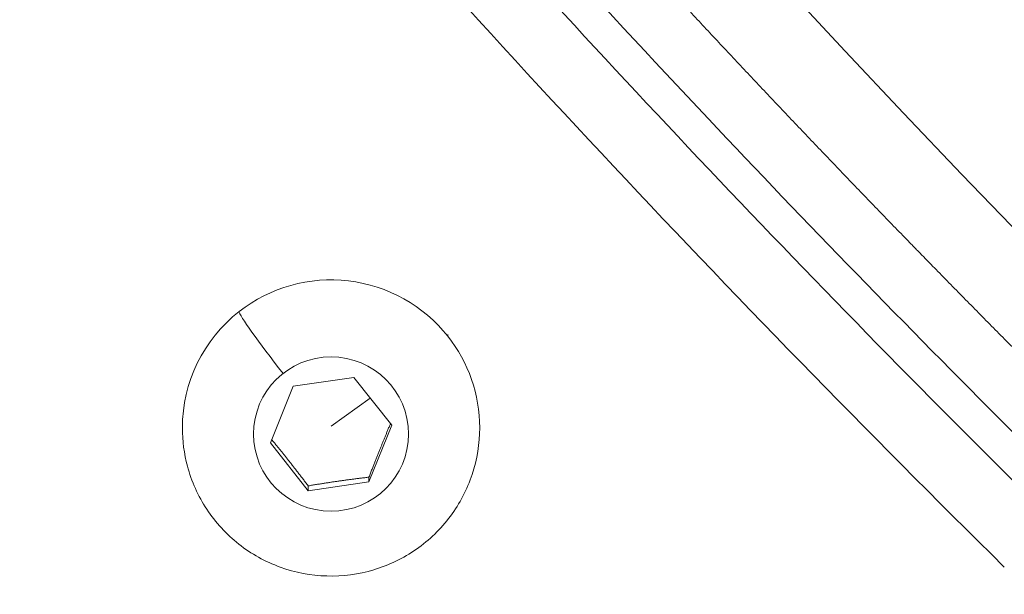
# Model space of a CAD drawing. Units: millimetres. Extents: x 1511 to 10312, y -425 to 1715.
# Drawn here: x 2216 to 2262, y -12 to 15 of the extents above; entities that cross this region are included whole.
import ezdxf

# ---------------------------------------------------------------- set-up
doc = ezdxf.new("R2010")
doc.units = ezdxf.units.MM
doc.styles.get("Standard").update_dxf_attribs({"font": 'arial.ttf'})
doc.dimstyles.get("Standard").update_dxf_attribs({"dimtxt": 0.18, "dimasz": 0.18, "dimexe": 0.18, "dimexo": 0.0625, "dimgap": 0.09, "dimtad": 0, "dimtih": 1, "dimtoh": 1, "dimdec": 4, "dimzin": 0, "dimdsep": 46, "dimtxsty": 'Standard', "dimcen": 0.09, "dimadec": 0, "dimazin": 0, "dimtfac": 1, "dimtdec": 4, "dimtofl": 0, "dimtmove": 0, "dimatfit": 3, "dimfxl": 1, "dimtolj": 1, "dimtzin": 0, "dimarcsym": 0})

# ---------------------------------------------------------------- blocks, each defined once
blk = doc.blocks.new('A$Cc402a26b')
at = {"color": 0, "linetype": 'Continuous', "lineweight": 0}
for p, q in [((-507.7648933075882, -70.26836551818143), (-507.7648933291877, -70.35987797132375)), ((-515.051082870055, -72.70429514126751), (-512.1938450128705, -72.29412758658188)), ((-512.1938450128705, -72.29412758658188), (-510.4086536924642, -74.55406838815038)), ((-516.1231294068331, -75.37440349752164), (-515.051082870055, -72.70429514126751)), ((-513.2658914618784, -74.5923714939488), (-511.4251599640183, -73.26723488639843)), ((-520.265891480735, -74.6722625944461), (-520.2658914591356, -74.58075016079583)), ((-510.4086536924642, -74.55406838815038), (-511.4807002292422, -77.22417674440452)), ((-506.2658914807354, -74.67226589883273), (-506.265891459136, -74.58075344786175)), ((-514.3379380864268, -77.63434429909015), (-516.1231294068332, -75.37440349752164)), ((-511.4807002292422, -77.22417674440452), (-514.3379380864267, -77.63434429909015)), ((-514.3379380329418, -77.4077394005495), (-514.3379380864268, -77.63434429909015)), ((-511.4807001757572, -76.99757184586387), (-511.4807002292422, -77.22417674440452))]:
    blk.add_line(p, q, dxfattribs=at)
at = {"color": 0, "linetype": 'Continuous', "lineweight": 0, "extrusion": (2.189941994283707e-16, -3.6274670423485e-18, -1)}
blk.add_ellipse((-0.009443469022641454, 396.3990255398865), major_axis=(-668.0075970828523, 4.886817799842902e-05), ratio=0.9961947001188635, start_param=-1.04719820935877, end_param=5.235987097820817, dxfattribs=at)
at = {"color": 0, "linetype": 'Continuous', "lineweight": 0, "extrusion": (2.215206180719174e-16, 9.906636968331264e-19, -1)}
blk.add_ellipse((1.3017689179739e-06, 396.8390246342981), major_axis=(646.4998470242851, -1.120201886806171e-07), ratio=0.9961946980884926, start_param=-2.094397500078589, end_param=4.188787807100997, dxfattribs=at)
at = {"color": 0, "linetype": 'Continuous', "lineweight": 0, "extrusion": (2.235220439844973e-16, 4.860442919305259e-18, -1)}
blk.add_ellipse((-211.4135282206989, 198.9682401879254), major_axis=(-359.5767345026994, 366.5088841210268), ratio=0.7579359347735614, start_param=-1.591874341498827, end_param=-1.485792121556003, dxfattribs=at)
at = {"color": 0, "linetype": 'Continuous', "lineweight": 0}
for centre, major_axis, ratio, start_param, end_param in [((661.0199173903094, 1023.594607699546), (1159.578820909624, 1082.796855712635), 0.6516523752503026, 3.123825792973175, 3.16809753502748), ((-513.2658914807353, -74.67226424663941), (-6.999999999999807, 1.652192549439491e-06), 0.9961946991888284, -2.474876620940694, -0.904080294145797), ((-513.2658914807353, -74.67226424663941), (-6.999999999999801, 1.652193222678733e-06), 0.9961946991888284, -0.9040802941456931, -1.665334536937735e-14), ((-515.5230821905028, -71.81480167463677), (-2.066789032587948, 2.636452748443289), 0.0538978529615576, 0.06864551776926053, 1.639441844564157), ((-513.2658914807353, -74.67226424663941), (6.999999999999816, -1.652193300394347e-06), 0.9961946991888281, -8.881784197001252e-16, 0.6667160326492096)]:
    blk.add_ellipse(centre, major_axis=major_axis, ratio=ratio, start_param=start_param, end_param=end_param, dxfattribs=at)
at = {"color": 0, "linetype": 'Continuous', "lineweight": 0, "extrusion": (2.220906841826186e-16, 5.951671942344922e-19, -1)}
blk.add_ellipse((-513.2658915496487, -74.96423594283601), major_axis=(3.649999999999898, -8.615007609513724e-07), ratio=0.9961946991888285, start_param=-2.237512359444089, end_param=4.045672947735497, dxfattribs=at)
at = {"color": 0, "linetype": 'Continuous', "lineweight": 0}
for points, knots in [([(-424.1241574122091, -335.1969658923385), (-479.0689892285704, -303.5953084326636), (-581.8247062823161, -228.0537565228219), (-692.8703009066962, -99.49080020212818), (-767.0947437769996, 28.59807847132151), (-813.5891311825885, 146.6064869712012), (-841.9010180108112, 270.1854717523272), (-851.410094644178, 396.6078579887231), (-841.8995025093594, 523.0144353874423), (-813.5835628666558, 646.6013665618536), (-767.0896059155151, 764.6092491937195), (-703.4696367177006, 874.3832042334243), (-624.1229468090145, 973.5030762454707), (-530.8422783625314, 1059.720718828244), (-425.704771816127, 1131.128656894085), (-330.1549767644796, 1176.966090886396), (-250.2503852573108, 1204.814590043641), (-168.4843716220038, 1226.643855523373), (-63.62165492922706, 1242.38462391693), (84.84052919071208, 1242.391134168261), (252.1242841523132, 1210.867145605958), (369.160438681558, 1159.992477952134), (424.1052704980326, 1128.390820492636)], [0, 0, 0, 0, 0.0714285714285716, 0.142857142857143, 0.190476190476191, 0.238095238095239, 0.285714285714286, 0.333333333333334, 0.380952380952382, 0.428571428571429, 0.476190476190476, 0.523809523809524, 0.571428571428571, 0.619047619047622, 0.666666666666669, 0.714285714285716, 0.738095238095238, 0.761904761904764, 0.809523809523811, 0.857142857142858, 0.928571428571431, 1, 1, 1, 1]), ([(419.4773487904441, 1120.207614939971), (365.1320726383511, 1151.464436459419), (249.3730116420294, 1201.78396190682), (83.91464988894093, 1232.963962048707), (-62.92752120176003, 1232.957522836959), (-166.6459803967035, 1217.388517037644), (-247.5197667741262, 1195.797451572995), (-326.5524427823802, 1168.252834052321), (-421.0596025404806, 1122.915576187197), (-525.0498530938561, 1052.286838499901), (-617.3126468596105, 967.0099991604956), (-695.7935090679015, 868.9717189696761), (-758.7192598717305, 760.395612651532), (-804.7058767451139, 643.675427008205), (-832.712834060589, 521.4370711624422), (-842.1196470191447, 396.4098369518841), (-832.7143330249805, 271.3669664089866), (-804.711384299831, 149.1364702458699), (-758.7243416691731, 32.41576447279499), (-685.309832757765, -94.27541381254719), (-575.4759629318673, -221.4354966301748), (-473.8415118856287, -296.1527423433379), (-419.4962357335257, -327.4095638627898)], [-263.560493390105, -263.560493390105, -263.560493390105, -263.560493390105, -244.734743862241, -225.908994334376, -213.358494649133, -200.80799496389, -194.532745121268, -188.257495278647, -175.706995593404, -163.156495908161, -150.605996222917, -138.055496537674, -125.504996852431, -112.954497167188, -100.403997481945, -87.8534977967018, -75.3029981114587, -62.7524984262156, -50.2019987409725, -37.6514990557294, -18.8257495278647, 0, 0, 0, 0]), ([(-326.9184428765661, -166.7868144694032), (-337.535564868961, -160.6803501976126), (-358.4085526982944, -147.8811095336002), (-388.4598782060993, -127.0505067249028), (-417.2003332894641, -104.6612700753199), (-454.0089371325507, -72.53383055040445), (-488.1337880617852, -37.25715266761426), (-515.2297661042289, -4.036956271845384), (-529.8680748224128, 15.54218576262667), (-541.5837399055495, 32.16638057679734), (-553.8438368915017, 50.83592862966054), (-566.3936555327459, 71.5935982819102), (-578.1774480529971, 92.83364777172778), (-600.2186271432988, 136.3108990656273), (-621.2257107023902, 189.6205329714875), (-638.1215841983517, 252.6107974924906), (-645.6623859654169, 292.4597840891167), (-649.8833328993801, 324.4828996495928), (-652.9187392418348, 356.7822949570342), (-655.0550012252656, 413.7344886264598), (-650.104331016961, 479.0270055069926), (-639.4302119530588, 534.8928189830103), (-631.6053098960032, 566.2360501774431), (-618.0887857405445, 612.9150083410448), (-597.079413837699, 666.1916848175459), (-566.423223530392, 723.8406845927311), (-540.3055134734371, 765.1344904036375), (-511.404037196336, 804.0702449079344), (-468.7937243568071, 853.3603540563734), (-420.5650328302167, 897.8521472149008), (-374.5062384247071, 931.6126593592933), (-347.2704707395837, 949.3268526281905), (-319.4866194678097, 965.9626889767326), (-283.5237719529272, 984.8637798437692), (-231.2831337829224, 1007.522577193279), (-181.1924308177062, 1023.926577432553), (-133.7040162092403, 1035.199089994474), (-85.68365043197439, 1043.789959624978), (-25.0969208618357, 1049.499205059519), (48.65374712529599, 1048.19619017001), (109.5914346774285, 1040.208382154316), (157.4246411314512, 1029.799066108834), (192.5919847649294, 1020.065095887363), (227.2406251043831, 1008.368578714506), (261.3387044424231, 994.68989057066), (294.6644810729418, 979.0959814661329), (316.274622508126, 967.4623636049267), (326.899556065197, 961.3514064920698)], [0, 0, 0, 0, 0.0178571428571428, 0.0357142857142855, 0.0535714285714283, 0.0714285714285709, 0.107142857142856, 0.124999999999999, 0.13392857142857, 0.142857142857142, 0.154761904761902, 0.166666666666667, 0.178571428571427, 0.190476190476187, 0.238095238095238, 0.261904761904758, 0.285714285714284, 0.297619047619044, 0.309523809523808, 0.333333333333332, 0.380952380952379, 0.404761904761903, 0.416666666666665, 0.428571428571427, 0.476190476190475, 0.499999999999999, 0.523809523809523, 0.547619047619046, 0.57142857142857, 0.619047619047618, 0.642857142857142, 0.654761904761904, 0.666666666666666, 0.69047619047619, 0.714285714285713, 0.749999999999999, 0.767857142857142, 0.785714285714285, 0.821428571428571, 0.857142857142857, 0.892857142857143, 0.910714285714285, 0.928571428571428, 0.946428571428571, 0.964285714285714, 0.982142857142857, 1, 1, 1, 1]), ([(-651.4998457224436, 397.2748034610441), (-651.4998457344321, 328.0459138918963), (-640.2876211627181, 258.8290820159334), (-596.569661078225, 127.3996198705014), (-564.0713089513433, 65.20994864516267), (-481.0732456436808, -45.84872056640779), (-430.5874547680054, -94.69801280084286), (-316.7337189073613, -174.1108276247444), (-253.3851103285065, -204.6599038306654), (-120.2333694455684, -244.3626434793444), (-50.45318724083002, -253.5088203419678), (88.4775856653664, -249.4681724504384), (157.6040432878115, -236.2818382691027), (288.2063303727475, -188.9068490611895), (349.6595648910692, -154.7266807360053), (458.671293871782, -68.82821695768983), (506.2112432873944, -17.12536935678393), (582.5640639857634, 98.57307856869798), (611.3643067601, 162.5481134775114), (644.0276085354988, 284.0920832641414), (651.4998483163321, 340.6812385682368), (651.4998483261325, 397.2748032354023)], [4.188787807101098, 4.188787807101098, 4.188787807101098, 4.188787807101098, 4.508769082438755, 4.508769082438755, 4.828754117821215, 4.828754117821215, 5.148748866871667, 5.148748866871667, 5.468755317034977, 5.468755317034977, 5.788770833438505, 5.788770833438505, 6.108789317655723, 6.108789317655723, 6.428803559875848, 6.428803559875848, 6.748807941846374, 6.748807941846374, 7.068800633095707, 7.068800633095707, 7.330380460690892, 7.330380460690892, 7.330380460690892, 7.330380460690892]), ([(-420.6812319781642, -322.5510322023586), (-421.0234618684266, -322.3549035457552), (-421.7076617508123, -321.9621520142557), (-422.7331786907338, -321.3715435721263), (-423.7579095596879, -320.7794555044925), (-424.781851172675, -320.1858893409274), (-425.8050003467474, -319.5908466207591), (-426.8273539017995, -318.9943288940071), (-427.8489086594904, -318.3963377196039), (-428.8696614447321, -317.7968746676379), (-429.8896090843713, -317.1959413171771), (-430.9087484084388, -316.593539257897), (-431.9270762493729, -315.9896700890715), (-432.9445894423656, -315.3843354195569), (-433.9612848257806, -314.7775368688201), (-434.97715924062, -314.1692760653441), (-435.9922095311107, -313.559554648067), (-437.0064325444413, -312.9483742653151), (-438.0198251309889, -312.3357365753475), (-439.0323841443464, -311.7216432460991), (-440.0441064414712, -311.1060959553038), (-441.0549888825312, -310.489096390196), (-442.0650283312102, -309.8706462478015), (-443.0742216547773, -309.2507472348807), (-444.0825657238242, -308.6294010673703), (-445.0900574129432, -308.0066094714869), (-446.0966935999353, -307.3823741820684), (-447.1024711669829, -306.7566969445679), (-448.1073869995438, -306.1295795129372), (-449.1114379871928, -305.501023650972), (-450.1146210238261, -304.8710311324721), (-451.116933006539, -304.2396037392202), (-452.1183708376179, -303.6067432642628), (-453.1189314224525, -302.9724515080718), (-454.1186116714975, -302.3367302819629), (-455.117408499002, -301.6995814055342), (-456.1153188237608, -301.0610067080602), (-457.1123395691506, -300.4210080282107), (-458.1084676627246, -299.7795872132667), (-459.1037000368682, -299.1367461202374), (-460.0980336284451, -298.492486614826), (-461.0914653791119, -297.8468105722147), (-462.083992235111, -297.1997198760751), (-463.0756111477598, -296.5512164198062), (-464.0663190730797, -295.9013021053072), (-465.0561129720085, -295.2499788434204), (-466.0449898105584, -294.5972485540601), (-467.0329465599711, -293.9431131662059), (-468.0199801961648, -293.2875746169868), (-469.0060877008095, -292.6306348532212), (-469.9912660603281, -291.9722958296998), (-470.9755122670026, -291.3125595107788), (-471.958823317786, -290.6514278683924), (-472.9411962157942, -289.988902884307), (-473.9226279691888, -289.3249865481414), (-474.9031155917596, -288.6596808581583), (-475.8826561031696, -287.9929878217638), (-476.8612465283381, -287.3249094538651), (-477.8388838982477, -286.6554477786758), (-478.8155652496575, -285.9846048284714), (-479.7912876249542, -285.3123826438605), (-480.7660480726685, -284.6387832738067), (-481.7398436473663, -283.9638087760454), (-482.7126714092323, -283.2874612154917), (-483.6845284251171, -282.6097426665258), (-484.65541176746, -281.9306552106359), (-485.6253185154423, -281.2502009382913), (-486.5942457539108, -280.5683819471258), (-487.5621905748534, -279.885200344112), (-488.5291500755661, -279.2006582424724), (-489.4951213608151, -278.5147577651164), (-490.4601015411221, -277.8275010415819), (-491.4240877340494, -277.1388902101548), (-492.3870770632906, -276.4489274159912), (-493.3490666597604, -275.7576148132102), (-494.3100536605229, -275.064954562501), (-495.2700352098386, -274.3709488329994), (-496.2290084585333, -273.6755998010985), (-497.1869705643653, -272.9789096507504), (-498.1439186921238, -272.2808805737195), (-499.0998500133196, -271.5815147687149), (-500.0547617071419, -270.88081444308), (-501.0086509588668, -270.1787818096857), (-501.9615149619407, -269.475419090629), (-502.9133509162224, -268.7707285138094), (-503.8641560293303, -268.0647123153803), (-504.8139275159342, -267.3573727381292), (-505.7626625980897, -266.648712032114), (-506.7103585052923, -265.9387324544939), (-507.6570124745126, -265.2274362694839), (-508.6026217503081, -264.5148257483925), (-509.5471835845032, -263.8009031690747), (-510.4906952368169, -263.0856708165634), (-511.4331539747731, -262.3691309830685), (-512.3745570728192, -261.6512859662073), (-513.3149018144927, -260.9321380725869), (-514.2541854895467, -260.2116896127018), (-515.1924053972084, -259.4899429064601), (-516.1295588432263, -258.7669002778737), (-517.0656431422926, -258.0425640592493), (-518.0006556164603, -257.3169365880669), (-518.9345935963679, -256.5900202093471), (-519.8674544203427, -255.8618172732863), (-520.7992354349876, -255.1323301372802), (-521.7299339953847, -254.4015611642037), (-522.659547464104, -253.669512723864), (-523.5880732133769, -252.9361871909307), (-524.5155086214259, -252.2015869483619), (-525.4418510793389, -251.4657143813702), (-526.3670979778167, -250.7285718872363), (-527.2912467329556, -249.9901618577869), (-528.2142947371335, -249.2504867134232), (-528.8289245508045, -248.7565281246054), (-529.4431856996785, -248.2621494659616), (-529.7501319416383, -248.0147501015829), (-530.3099047908458, -247.5629182421731), (-530.8100846931598, -247.1470595147559), (-531.2980484288059, -246.717179155567), (-531.7846875273685, -246.2761299293227), (-532.2698780723954, -245.8235094984418), (-532.741981266227, -245.3573757087986), (-533.2119069557089, -244.8802384743035), (-533.6791317249958, -244.3921296775059), (-534.1324202855071, -243.8911899512746), (-534.5826641155159, -243.3795595886122), (-535.0291934740276, -242.8575406926664), (-535.4618020366238, -242.3224556829277), (-535.8899764877747, -241.7777477733403), (-536.3136264726577, -241.2231523345199), (-536.7223261196582, -240.6566216222586), (-537.125918370803, -240.0809343022024), (-537.5241919551813, -239.4959750638627), (-537.9066899740023, -238.9002336659973), (-538.2833823286924, -238.2959743732783), (-538.6540832595324, -237.6830801844367), (-539.008227002701, -237.0607574501703), (-539.3559590906775, -236.4306119038179), (-539.6971010294451, -235.7925177082386), (-540.0209976661849, -235.1465344883552), (-540.337978198057, -234.4934214406235), (-540.6477993692338, -233.8332194713664), (-540.9398971989754, -233.1665972203339), (-541.2241864291377, -232.4946897201071), (-541.5007525941805, -231.816944568958), (-541.7601536871484, -231.132097762568), (-542.0111477716478, -230.4434087610996), (-542.2537725393645, -229.7507188449108), (-542.4792834697087, -229.05135187012), (-542.6959958253024, -228.3495726100618), (-542.903934970132, -227.6454328127088), (-543.0948154115308, -226.9351947808545), (-543.2766592963239, -226.2239518167407), (-543.4495578542433, -225.511723705559), (-543.6054018459213, -224.7943741644231), (-543.7521592819489, -224.0772418757931), (-543.8899481248595, -223.3603607688335), (-544.0107312921295, -222.6395670086301), (-544.1222631204787, -221.921695155479), (-544.2247579774707, -221.2067856621143), (-544.3534142736139, -220.1306280334677), (-544.4569208708731, -219.0517073867736), (-544.509138030156, -218.331293935124), (-544.5526610648635, -217.6157072933274), (-544.5877227152455, -216.9049531963112), (-544.6065033983364, -216.1945028711878), (-544.6152866544294, -215.6099179871067), (-544.6220713751859, -215.1511014062585), (-544.6319054256605, -214.4639888548791), (-544.6413949563071, -213.7781853598178), (-544.6505424756065, -213.093583132556), (-544.6593432717641, -212.4106551800878), (-544.66780880951, -211.7286194826281), (-544.6759537168668, -211.0462779829047), (-544.6837718143238, -210.3640700924498), (-544.6912652034575, -209.6817835030076), (-544.6984318834534, -208.9995286486696), (-544.7052719896242, -208.3172477384596), (-544.7117845285561, -207.6349717443761), (-544.7179691021597, -206.9526846692813), (-544.7238249952193, -206.2703953859352), (-544.7293516585328, -205.58809959634), (-544.7345484534485, -204.9057999781578), (-544.7394147864056, -204.2234955139604), (-544.7439500380538, -203.5411871431495), (-544.7481536011051, -202.8588747692168), (-544.7520248596861, -202.1765588437117), (-544.7555632006083, -201.4942395280293), (-544.7587680075162, -200.811917137318), (-544.7616386633931, -200.1295919047022), (-544.76417455, -199.4472641073385), (-544.7663750473462, -198.7649339981488), (-544.7682395349307, -198.0826018438402), (-544.7697673900561, -197.4002679029336), (-544.7709579893658, -196.717932438499), (-544.7718107078522, -196.0355957111808), (-544.7723249194155, -195.3532579829837), (-544.7724999963607, -194.670919514831), (-544.7723353098249, -193.9885805683509), (-544.7718302296466, -193.3062414048582), (-544.7709841240962, -192.6239022855577), (-544.7697963604764, -191.9415634722061), (-544.7682663041128, -191.2592252253646), (-544.766393319645, -190.5768878070585), (-544.7641767696718, -189.8945514778529), (-544.7616160161756, -189.2122164998575), (-544.7587104187883, -188.5298831334471), (-544.7554593368009, -187.8475516407982), (-544.7518621271779, -187.1652222825833), (-544.7479181460562, -186.4828953204144), (-544.7436267478247, -185.800571015463), (-544.7389872857225, -185.1182496292167), (-544.733999111259, -184.4359314228811), (-544.7286615747457, -183.7536166579901), (-544.7229740248808, -183.0713055958195), (-544.7169358091401, -182.3889984981324), (-544.7105462730456, -181.7066956258523), (-544.7038047614019, -181.0243972412472), (-544.6967106168145, -180.3421036053605), (-544.6892631808419, -179.6598149800893), (-544.681461793301, -178.9775316269026), (-544.6733057927572, -178.2952538077463), (-544.6647945161399, -177.612981784486), (-544.6559272987629, -176.9307158187364), (-544.6467034745579, -176.2484561725662), (-544.637122376042, -175.5662031081829), (-544.6271833337692, -174.8839568873261), (-544.6168856774534, -174.2017177726586), (-544.6062287343507, -173.5194860259276), (-544.5952118311975, -172.8372619099312), (-544.583834292042, -172.155045687), (-544.5720954405001, -171.4728376190596), (-544.5599945976551, -170.790637971015), (-544.547531083635, -170.108447000604), (-544.53470421664, -169.4262649808593), (-544.521513313272, -168.7440921543782), (-544.5079576894518, -168.0619288302635), (-544.4940366551878, -167.3797751295576), (-544.4797495413836, -166.6976321184825), (-544.4650953274181, -166.0154847893969), (-544.4500733419095, -165.3333354912199), (-544.4346828604162, -164.6511839400193), (-544.4189231785053, -163.9690309224368), (-544.402793579357, -163.2868766905792), (-544.3862933508212, -162.6047217767568), (-544.3694217757707, -161.922566564095), (-544.3521781378445, -161.2404115150323), (-544.3345617180789, -160.558257049564), (-544.3165717967499, -159.8761036099249), (-544.2982076522526, -159.1939516262196), (-544.2794685619178, -158.5118015348373), (-544.2603538014623, -157.8296537686203), (-544.2408626450883, -157.147508761931), (-544.2209943656494, -156.4653669479962), (-544.2007482346557, -155.7832287608446), (-544.180123521885, -155.1010946334409), (-544.1591194958332, -154.4189649992277), (-544.1377354234505, -153.7368402912557), (-544.1159705702253, -153.0547209424631), (-544.0938242000934, -152.3726073856787), (-544.0712955755557, -151.6905000536344), (-544.0483839574968, -151.0083993787744), (-544.0250886055123, -150.3263057938825), (-544.0014087772438, -149.6442197307749), (-543.977343729423, -148.9621416223395), (-543.9528927164124, -148.2800718998935), (-543.9280549919017, -147.5980109960856), (-543.902829807304, -146.9159593424079), (-543.8772164129737, -146.2339173709308), (-543.8512140573171, -145.5518855131306), (-543.8248219873872, -144.8698642007164), (-543.7980394486608, -144.1878538653382), (-543.7708656847321, -143.5058549380992), (-543.7432999379994, -142.8238678507521), (-543.7153414488134, -142.1418930342013), (-543.6869894563174, -141.4599309199791), (-543.6582431976053, -140.77798193889), (-543.6291019085725, -140.0960465223568), (-543.5995648230514, -139.4141251011113), (-543.569631173526, -138.7322181063721), (-543.5393001905663, -138.0503259687434), (-543.5085711033394, -137.3684491194199), (-543.4774431390938, -136.686587989034), (-543.4459155233831, -136.0047430082827), (-543.4139874804773, -135.3229146084161), (-543.3816582321974, -134.6411032194792), (-543.3489269994584, -133.9593092728928), (-543.3157930006223, -133.2775331985333), (-543.2822554532663, -132.5957754280446), (-543.24831357225, -131.9140363912306), (-543.2139665714972, -131.2323165194989), (-543.1792136625322, -130.5506162428933), (-543.1440540556837, -129.8689359927082), (-543.1084869589708, -129.1872761991272), (-543.0725115790015, -128.5056372931931), (-543.036127120527, -127.8240197056962), (-542.9993327861944, -127.1424238670379), (-542.9621277774881, -126.4608502087276), (-542.9245112931699, -125.7792991607869), (-542.8864825311243, -125.0977711549465), (-542.8480406866279, -124.4162666215871), (-542.8091849535135, -123.7347859919121), (-542.7699145237498, -123.053329697208), (-542.7302285872261, -122.3718981683544), (-542.6901263321247, -121.6904918366745), (-542.6496069448499, -121.0091111337069), (-542.6086696095376, -120.32775649055), (-542.5673135089014, -119.6464283390362), (-542.525537823351, -118.9651271105781), (-542.4833417315244, -118.2838532369187), (-542.4407244101453, -117.6026071498566), (-542.3976850340509, -116.921389281513), (-542.3542227761377, -116.2402000640466), (-542.3103368068982, -115.5590399291195), (-542.2660262958257, -114.8779093100459), (-542.2212904093353, -114.1968086384934), (-542.1761283126284, -113.5157383475459), (-542.1305391686587, -112.834698870076), (-542.084522138241, -112.1536906388556), (-542.0380763804837, -111.472714087362), (-541.991201052158, -110.7917696486911), (-541.9438953082458, -110.1108577566345), (-541.8961583015084, -109.4299788447956), (-541.847989182786, -108.7491333472301), (-541.799387100898, -108.0683216982095), (-541.7503512023054, -107.3875443318825), (-541.7008806318586, -106.7068016833191), (-541.6509745317394, -106.0260941868578), (-541.6006320426754, -105.3454222781747), (-541.5498523026749, -104.6647863921635), (-541.498634448079, -103.984186964773), (-541.4469776129249, -103.3036244318714), (-541.3948809289445, -102.6230992294059), (-541.3423435261598, -101.9426117942303), (-541.289364532035, -101.262162562929), (-541.2359430719266, -100.5817519723803), (-541.1820782692334, -99.90138046030938), (-541.1277692449808, -99.2210484642053), (-541.0730151180783, -98.54075642225916), (-541.0178150050428, -97.86050477254071), (-540.9621680206242, -97.18029395430881), (-540.9060732766652, -96.50012440594674), (-540.8495298835555, -95.81999656758148), (-540.7925369485733, -95.13991087824456), (-540.7350935778782, -94.45986777927465), (-540.6771988738533, -93.77986770985126), (-540.6188519381399, -93.09991111212685), (-540.5600518690576, -92.41999842693872), (-540.5007977629843, -91.74013009614009), (-540.441088714098, -91.06030656224107), (-540.3809238140188, -90.38052826768512), (-540.3203021521399, -89.70079565562673), (-540.2592228156313, -89.02110916983042), (-540.1976848892059, -88.34146925441337), (-540.1356874550115, -87.66187635346341), (-540.0732295933271, -86.98233091263319), (-540.0103103816714, -86.30283337721448), (-539.9469288951336, -85.62338419320918), (-539.8830842066895, -84.94398380707435), (-539.818775386741, -84.26463266668475), (-539.754001503195, -83.58533121809478), (-539.6887616216859, -82.90607991230581), (-539.6230548050257, -82.22687919276154), (-539.5568801149361, -81.54772951953532), (-539.4902366073734, -80.86863132195549), (-539.423123342182, -80.18958508928586), (-539.355539364959, -79.51059119976344), (-539.2874837408722, -78.83165024285995), (-539.2189554909478, -78.15276241040283), (-539.1499537127224, -77.47392865247366), (-539.080477347316, -76.79514844240475), (-539.0105256670945, -76.11642446131873), (-538.9400966264952, -75.43774672304721), (-538.8691891716057, -74.75911503487191), (-538.797802385961, -74.08053051504407), (-538.7259352647093, -73.4019934752107), (-538.6535868485757, -72.7235046719602), (-538.5807561507295, -72.04506463045414), (-538.5074421961322, -71.36667400485499), (-538.4336440004695, -70.68833338681861), (-538.3593605816718, -70.01004340765735), (-538.2845909529692, -69.33180468273918), (-538.2093341278155, -68.65361784310153), (-538.1335891161248, -67.97548351663727), (-538.0573549269625, -67.29740233938242), (-537.9806305669822, -66.6193749492902), (-537.9034150408538, -65.94140198866421), (-537.8257073519112, -65.26348410455853), (-537.7475065008571, -64.58562194695037), (-537.6688114869244, -63.90781617031962), (-537.6160180338097, -63.45598367881416), (-537.5648962324381, -63.01984296606474), (-537.5154749520138, -62.59939067566665), (-537.4409333319877, -61.96876028810539), (-537.3659818763276, -61.33817836847425), (-537.2906204502765, -60.70764533397141), (-537.2148489201095, -60.07716160955852), (-537.1386671522691, -59.44672760778144), (-537.0620750166067, -58.81634376796933), (-536.9850723784434, -58.18601048017217), (-536.9076591160397, -57.55572823184775), (-536.8298350853361, -56.92549732951284), (-536.7516001860035, -56.29531840940012), (-536.672954241661, -55.66519151711213), (-536.5938972247245, -55.03511782883515), (-536.514428816527, -54.40509629221083), (-536.4345492665984, -53.77513018065952), (-536.3542577463745, -53.14521453961038), (-536.2735554652731, -52.51535994867641), (-536.1924398225024, -51.88554792141508), (-536.1109151171054, -51.25581258796888), (-536.0289730647014, -50.62609209930406), (-535.9466309034228, -49.99651925384615), (-535.8638415184555, -49.36673604204452), (-535.7805631700744, -48.73643334734084), (-535.6968501918568, -48.10603030438597), (-535.6127362615393, -47.47578146417686), (-535.5282638910908, -46.84600331293723), (-535.443445977618, -46.2167855042278), (-535.3866559997318, -45.79757082556739), (-535.3226361659804, -45.32615989541114), (-535.2398618384482, -44.8043388300232), (-535.1338224005199, -44.28661866778884), (-535.0749828918647, -44.02890092907455), (-535.0128990533408, -43.75697298726891), (-534.875515009348, -43.21469876835863), (-534.7117824205757, -42.67781912591022), (-534.5306687608468, -42.13180391727724), (-534.3309781851071, -41.57715764778914), (-534.1027715402711, -41.03300830240346), (-533.8552514298667, -40.48334827209192), (-533.5867763588817, -39.92828775812882), (-533.2889307648661, -39.39059975425357), (-532.9702576970835, -38.85187747980785), (-532.6312984000238, -38.31521145776674), (-532.2594792270088, -37.79782976859019), (-531.8670477222545, -37.28591916762002), (-531.4540395726494, -36.78091575142116), (-531.0085437967141, -36.30307768719922), (-530.5438606814364, -35.83701895755758), (-530.0597095593462, -35.383365972192), (-529.5461734362211, -34.96576451316105), (-529.0186834179481, -34.56749813094734), (-528.474266423023, -34.18646111232226), (-527.8991588578388, -33.84529977298678), (-527.3134684225965, -33.52809680972211), (-526.7162490334181, -33.23406641284225), (-526.0994861793456, -32.98920975685144), (-525.4767872689704, -32.77113348017974), (-524.851752080946, -32.5801615872881), (-524.2083361233613, -32.44035915439599), (-523.5666223488874, -32.32948849031891), (-522.9271092608519, -32.24618319570686), (-522.2831810608518, -32.21707466330031), (-521.6472243429548, -32.21549041458434), (-521.0199118368678, -32.240265523625), (-520.4002591966041, -32.31658565321868), (-519.7924302065198, -32.41737857919338), (-519.1999887007673, -32.54049557324379), (-518.6172958275615, -32.71130579551573), (-518.0540881269685, -32.90135672265365), (-517.5090947148542, -33.10896078449969), (-516.9838107729452, -33.35613303529544), (-516.4799857405856, -33.61642214300446), (-515.9970448836925, -33.88824303374724), (-515.5337210495723, -34.19331705184038), (-515.0993690518503, -34.50127194604124), (-514.8668374059057, -34.67736370807438), (-514.6401635541911, -34.86201010501713), (-514.4424579737774, -35.02451394279524), (-514.0825177275442, -35.33664216382158), (-513.5549963241251, -35.84906004681898), (-513.2072473774947, -36.22956306080118), (-512.8198861915375, -36.67895792346553), (-512.3802206215155, -37.18824717836605), (-511.7271172939313, -37.94248889718961), (-511.0756295308806, -38.69261125517551), (-510.4220389498982, -39.44290233381571), (-509.7677956831516, -40.19168962392519), (-509.1121911079812, -40.93979040438217), (-508.4555969849366, -41.68677589736967), (-507.7978206455113, -42.43286833852062), (-507.1389671856363, -43.17794653318492), (-506.4789845848213, -43.92207054276901), (-505.8179031683052, -44.66520541228283), (-505.1557112899731, -45.40736472104982), (-504.4924164755298, -46.14853973749314), (-503.8280218654913, -46.8887272075001), (-503.1625223462819, -47.62793266218682), (-502.7181307621353, -48.12006913319124), (-501.1614665643032, -49.84140633669927), (-499.597040446793, -51.55590087015275), (-497.7987714178002, -53.50619743738866), (-497.1233264243087, -54.23656410549779), (-496.446775671899, -54.96594896390911), (-495.7691303594015, -55.69433963938377), (-495.0903876903389, -56.42173916082515), (-494.4105525337458, -57.14814214379066), (-493.7296256811709, -57.87354770155412), (-493.0476100985383, -58.5979525702428), (-492.3645076120778, -59.32135475614132), (-491.6803206624904, -60.04375160114569), (-490.9950513768685, -60.76514080938932), (-490.308702059789, -61.48551990285796), (-489.6212749329702, -62.20488650964376), (-488.9327722734874, -62.92323821196146), (-488.2431963399326, -63.64057262571328), (-487.5525494121852, -64.35688735981194), (-486.8608337694718, -65.07218003649086), (-486.2835153804103, -65.66740357374215), (-485.878926951706, -66.08361082617421), (-485.6476006918132, -66.32131504443169), (-485.4161858985275, -66.55893354898035), (-485.1267514966771, -66.85579587354437), (-484.6633028971832, -67.33043214861914), (-484.0833299508444, -67.92308279826761), (-483.3863052178089, -68.63322972228707), (-482.6882256111734, -69.34234045151288), (-481.989093461982, -70.05041265427803), (-481.4056081669791, -70.63960544748261), (-480.9382960006482, -71.11043809751982), (-480.5875502048752, -71.46330150443896), (-480.2950442270489, -71.7571365350127), (-480.0609089037357, -71.99207373111676), (-479.8266866017388, -72.22692365956914), (-479.4751575581144, -72.57900209362879), (-479.1819453419707, -72.87212762943773), (-478.9472455447471, -73.10649672696468), (-478.7711881906748, -73.28224071711315), (-478.360160285028, -73.69208007304996), (-478.0074612453949, -74.04297631189729), (-477.5368505127739, -74.51048641484113), (-477.0658944337951, -74.97764496869286), (-476.3584266594666, -75.67732587804358), (-475.7680107928495, -76.25951064659034), (-475.2951636649754, -76.72472773864547), (-474.9402714018492, -77.07337491454791), (-474.7035054821148, -77.30562908256343), (-474.4074412841305, -77.59583587379916), (-474.2297066470377, -77.76986012194516), (-473.9925991987188, -78.00175913964199), (-473.8740241527789, -78.11768643010328), (-473.6664432392303, -78.32048138162486), (-473.4884368790576, -78.49422221854797), (-473.354884233378, -78.62447776206659), (-473.3029401137186, -78.67512539000359), (-473.2732557656031, -78.70406480385554), (-473.2287272499256, -78.747471837396), (-473.1767714998682, -78.79810728599637), (-473.1173855280298, -78.85596801700558), (-473.0728420634627, -78.89935938740268), (-473.0282946142074, -78.94274658016911), (-472.9688927025867, -79.00059059872206), (-472.8946303541101, -79.07288517471966), (-472.8203547301341, -79.14516581604289), (-472.7683548263653, -79.19575494837977), (-472.7386386050588, -79.22466093270737), (-472.7237798310884, -79.23911322802473), (-472.6569138555828, -79.30414698845902), (-472.5974668188659, -79.36194362197239), (-472.5380091750889, -79.4197290974787), (-472.5231447640812, -79.43417546624778), (-472.4934146163145, -79.46306680919724), (-472.4190826176904, -79.53528819068902), (-472.3521718897659, -79.6002748780179), (-472.292686411964, -79.65803105139753), (-472.2703783643596, -79.67968856976677), (-472.2480693229413, -79.70134504084604), (-472.2294776274625, -79.71939122800154), (-472.2164630058236, -79.73202310056377), (-472.2090259551691, -79.73924118292007), (-472.1941516878, -79.75367717208042), (-472.1774174858251, -79.76991697412177), (-472.1606825381882, -79.78615598919328), (-472.1532446599244, -79.79337319904312), (-472.1458066984691, -79.80059032088343), (-472.1383686132507, -79.80780731240247), (-472.1309304035244, -79.81502417248294), (-472.1253516845358, -79.82043675254454), (-472.1197729027867, -79.82584926637969), (-472.1151238675024, -79.83035964132455), (-472.1114046062616, -79.83396790646611), (-472.107685328418, -79.83757615410741), (-472.1044309247185, -79.84073333310198), (-472.1016414288792, -79.8434394795454), (-472.0997817416005, -79.84524355184976), (-472.0979220916019, -79.84704766509503), (-472.0960623522591, -79.84885168133178), (-472.0949001282374, -79.84997931450289), (-472.0939701386228, -79.85088119244892), (-472.0932730343888, -79.85155802254098), (-472.0926912912605, -79.8521211535433), (-472.0923433727052, -79.85246025681317), (-472.0921683911114, -79.85262869789312), (-472.0921088631316, -79.85268570860035), (-472.0920015679798, -79.85279212124169), (-472.0919661341244, -79.8528272636513)], [2.39932934756415, 2.39932934756415, 2.39932934756415, 2.39932934756415, 2.51327673255815, 2.62722411755215, 2.74117150254615, 2.85511888754016, 2.96906627253416, 3.08301365752816, 3.19696104252217, 3.31090842751617, 3.42485581251017, 3.53880319750417, 3.65275058249818, 3.76669796749218, 3.88064535248618, 3.99459273748019, 4.10854012247419, 4.22248750746819, 4.33643489246219, 4.4503822774562, 4.5643296624502, 4.6782770474442, 4.7922244324382, 4.90617181743221, 5.02011920242621, 5.13406658742021, 5.24801397241421, 5.36196135740822, 5.47590874240222, 5.58985612739622, 5.70380351239022, 5.81775089738423, 5.93169828237823, 6.04564566737223, 6.15959305236623, 6.27354043736024, 6.38748782235424, 6.50143520734824, 6.61538259234224, 6.72932997733625, 6.84327736233025, 6.95722474732425, 7.07117213231825, 7.18511951731226, 7.29906690230626, 7.41301428730026, 7.52696167229426, 7.64090905728827, 7.75485644228227, 7.86880382727627, 7.98275121227027, 8.09669859726428, 8.21064598225828, 8.32459336725228, 8.43854075224628, 8.55248813724029, 8.66643552223429, 8.78038290722829, 8.89433029222229, 9.0082776772163, 9.1222250622103, 9.2361724472043, 9.3501198321983, 9.46406721719231, 9.57801460218631, 9.69196198718031, 9.80590937217431, 9.91985675716831, 10.0338041421623, 10.1477515271563, 10.2616989121503, 10.3756462971443, 10.4895936821383, 10.6035410671323, 10.7174884521263, 10.8314358371203, 10.9453832221143, 11.0593306071083, 11.1732779921023, 11.2872253770963, 11.4011727620903, 11.5151201470844, 11.6290675320784, 11.7430149170724, 11.8569623020664, 11.9709096870604, 12.0848570720544, 12.1988044570484, 12.3127518420424, 12.4266992270364, 12.5406466120304, 12.6545939970244, 12.7685413820184, 12.8824887670124, 12.9964361520064, 13.1103835370004, 13.2243309219944, 13.3382783069884, 13.4522256919824, 13.5661730769764, 13.6801204619704, 13.7940678469644, 13.9080152319584, 14.0219626169524, 14.1359100019464, 14.2498573869404, 14.3638047719344, 14.4777521569284, 14.5916995419224, 14.7056469269164, 14.8195943119104, 14.9335416969044, 15.0474890818984, 15.0474890818984, 15.1614364668924, 15.1614364668924, 15.2491315533856, 15.3368266398788, 15.3368266398788, 15.4262619171518, 15.5156971944248, 15.5156971944248, 15.6068270586608, 15.6979569228967, 15.6979569228967, 15.7904341383438, 15.8829113537909, 15.8829113537909, 15.9765939294232, 16.0702765050556, 16.0702765050556, 16.1651096272998, 16.259942749544, 16.259942749544, 16.3558864199773, 16.4518300904106, 16.4518300904106, 16.5488566950607, 16.6458832997107, 16.6458832997107, 16.7439749537004, 16.8420666076902, 16.8420666076902, 16.9409684099818, 17.0398702122735, 17.0398702122735, 17.1389182035986, 17.2379661949237, 17.2379661949237, 17.3367772371854, 17.4355882794471, 17.4355882794471, 17.5338940419568, 17.6321998044664, 17.6321998044664, 17.7298213385908, 17.8274428727152, 17.8274428727152, 17.9238332222122, 18.0202235717091, 18.1166139212061, 18.213004270703, 18.213004270703, 18.3080486618513, 18.4030930529997, 18.4030930529997, 18.4676788811953, 18.5322647093909, 18.5968505375865, 18.6614363657822, 18.7260221939778, 18.7906080221734, 18.855193850369, 18.9197796785646, 18.9843655067602, 19.0489513349558, 19.1135371631515, 19.1781229913471, 19.2427088195427, 19.3072946477383, 19.3718804759339, 19.4364663041295, 19.5010521323251, 19.5656379605208, 19.6302237887164, 19.694809616912, 19.7593954451076, 19.8239812733032, 19.8885671014988, 19.9531529296944, 20.0177387578901, 20.0823245860857, 20.1469104142813, 20.2114962424769, 20.2760820706725, 20.3406678988681, 20.4052537270637, 20.4698395552593, 20.534425383455, 20.5990112116506, 20.6635970398462, 20.7281828680418, 20.7927686962374, 20.857354524433, 20.9219403526286, 20.9865261808242, 21.0511120090199, 21.1156978372155, 21.1802836654111, 21.2448694936067, 21.3094553218023, 21.3740411499979, 21.4386269781935, 21.5032128063892, 21.5677986345848, 21.6323844627804, 21.696970290976, 21.7615561191716, 21.8261419473672, 21.8907277755628, 21.9553136037585, 22.0198994319541, 22.0844852601497, 22.1490710883453, 22.2136569165409, 22.2782427447365, 22.3428285729321, 22.4074144011278, 22.4720002293234, 22.536586057519, 22.6011718857146, 22.6657577139102, 22.7303435421058, 22.7949293703014, 22.8595151984971, 22.9241010266927, 22.9886868548883, 23.0532726830839, 23.1178585112795, 23.1824443394751, 23.2470301676707, 23.3116159958663, 23.376201824062, 23.4407876522576, 23.5053734804532, 23.5699593086488, 23.6345451368444, 23.69913096504, 23.7637167932356, 23.8283026214313, 23.8928884496269, 23.9574742778225, 24.0220601060181, 24.0866459342137, 24.1512317624093, 24.2158175906049, 24.2804034188005, 24.3449892469962, 24.4095750751918, 24.4741609033874, 24.538746731583, 24.6033325597786, 24.6679183879742, 24.7325042161698, 24.7970900443655, 24.8616758725611, 24.9262617007567, 24.9908475289523, 25.0554333571479, 25.1200191853435, 25.1846050135391, 25.2491908417348, 25.3137766699304, 25.378362498126, 25.4429483263216, 25.5075341545172, 25.5721199827128, 25.6367058109084, 25.701291639104, 25.7658774672997, 25.8304632954953, 25.8950491236909, 25.9596349518865, 26.0242207800821, 26.0888066082777, 26.1533924364733, 26.217978264669, 26.2825640928646, 26.3471499210602, 26.4117357492558, 26.4763215774514, 26.540907405647, 26.6054932338426, 26.6700790620382, 26.7346648902339, 26.7992507184295, 26.8638365466251, 26.9284223748207, 26.9930082030163, 27.0575940312119, 27.1221798594075, 27.1867656876032, 27.2513515157988, 27.3159373439944, 27.38052317219, 27.4451090003856, 27.5096948285812, 27.5742806567768, 27.6388664849724, 27.7034523131681, 27.7680381413637, 27.8326239695593, 27.8972097977549, 27.9617956259505, 28.0263814541461, 28.0909672823417, 28.1555531105374, 28.220138938733, 28.2847247669286, 28.3493105951242, 28.4138964233198, 28.4784822515154, 28.543068079711, 28.6076539079067, 28.6722397361023, 28.7368255642979, 28.8014113924935, 28.8659972206891, 28.9305830488847, 28.9951688770803, 29.059754705276, 29.1243405334716, 29.1889263616672, 29.2535121898628, 29.3180980180584, 29.382683846254, 29.4472696744496, 29.5118555026452, 29.5764413308409, 29.6410271590365, 29.7056129872321, 29.7701988154277, 29.8347846436233, 29.8993704718189, 29.9639563000145, 30.0285421282102, 30.0931279564058, 30.1577137846014, 30.222299612797, 30.2868854409926, 30.3514712691882, 30.4160570973838, 30.4806429255794, 30.5452287537751, 30.6098145819707, 30.6744004101663, 30.7389862383619, 30.8035720665575, 30.8681578947531, 30.9327437229487, 30.9973295511444, 31.06191537934, 31.1265012075356, 31.1910870357312, 31.2556728639268, 31.3202586921224, 31.384844520318, 31.4494303485137, 31.5140161767093, 31.5786020049049, 31.6431878331005, 31.7077736612961, 31.7723594894917, 31.8369453176873, 31.901531145883, 31.9661169740786, 32.0307028022742, 32.0952886304698, 32.1598744586654, 32.224460286861, 32.2890461150566, 32.3536319432523, 32.4182177714479, 32.4828035996435, 32.5473894278391, 32.6119752560347, 32.6765610842303, 32.741146912426, 32.8057327406216, 32.8703185688172, 32.8703185688172, 32.9304306662341, 32.9905427636509, 33.0506548610678, 33.1107669584847, 33.1708790559016, 33.2309911533184, 33.2911032507353, 33.3512153481522, 33.4113274455691, 33.4714395429859, 33.5315516404028, 33.5916637378197, 33.6517758352366, 33.7118879326535, 33.7720000300703, 33.8321121274872, 33.8922242249041, 33.952336322321, 34.0124484197378, 34.0725605171547, 34.1326726145716, 34.1927847119885, 34.2528968094053, 34.3130089068222, 34.3731210042391, 34.433233101656, 34.4933451990728, 34.5534572964897, 34.5534572964897, 34.6187894410682, 34.6841215856467, 34.6841215856467, 34.6841215856467, 34.7530560552054, 34.821990524764, 34.821990524764, 34.8942375341774, 34.9664845435907, 34.9664845435907, 35.0420094419832, 35.1175343403758, 35.1175343403758, 35.1959194878628, 35.2743046353498, 35.2743046353498, 35.3542124650513, 35.4341202947527, 35.4341202947527, 35.5153999738839, 35.596679653015, 35.596679653015, 35.6783741995602, 35.7600687461055, 35.7600687461055, 35.8412951664955, 35.9225215868856, 35.9225215868856, 36.0030797264027, 36.0836378659199, 36.0836378659199, 36.1622441892952, 36.2408505126706, 36.2408505126706, 36.3177474873308, 36.3946444619911, 36.3946444619911, 36.4685712102065, 36.542497958422, 36.542497958422, 36.6136072469737, 36.6847165355254, 36.6847165355254, 36.753119468858, 36.8215224021905, 36.8215224021905, 36.8841782238711, 36.8931234058542, 36.8931234058542, 36.9468340455516, 37.0094898672321, 37.0721456889126, 37.0721456889126, 37.1718180228267, 37.2714903567408, 37.3711626906549, 37.470835024569, 37.5705073584831, 37.6701796923971, 37.7698520263112, 37.8695243602253, 37.9691966941394, 38.0688690280535, 38.1685413619676, 38.2682136958816, 38.3678860297957, 38.4675583637098, 38.5672306976239, 38.666903031538, 38.666903031538, 39.2649370350225, 39.3646093689366, 39.4642817028507, 39.5639540367647, 39.6636263706788, 39.7632987045929, 39.862971038507, 39.9626433724211, 40.0623157063352, 40.1619880402493, 40.2616603741633, 40.3613327080774, 40.4610050419915, 40.5606773759056, 40.6603497098197, 40.7600220437338, 40.8596943776479, 40.9593667115619, 41.059039045476, 41.1088752124331, 41.1337932959116, 41.1587113793901, 41.2085475463471, 41.2583837133042, 41.3580560472183, 41.4577283811324, 41.5574007150464, 41.6570730489605, 41.7567453828746, 41.8065815498317, 41.8564177167887, 41.9062538837457, 41.9311719672243, 41.9560900507028, 42.0059262176598, 42.0806804680954, 42.0806804680954, 42.1055985515739, 42.155434718531, 42.255107052445, 42.255107052445, 42.3547793863591, 42.4544517202732, 42.5541240541873, 42.6039602211443, 42.6537963881014, 42.7036325550584, 42.7036325550584, 42.778386805494, 42.778386805494, 42.8033048889725, 42.828222972451, 42.8656000976688, 42.8780591394081, 42.8842886602777, 42.8874034207125, 42.8905181811473, 42.9029772228866, 42.9092067437562, 42.9154362646258, 42.9216657854955, 42.9278953063651, 42.9403543481044, 42.9528133898436, 42.9590429107133, 42.9621576711481, 42.9652724315829, 42.9652724315829, 42.9901905150614, 42.9901905150614, 42.9901905150614, 42.996420035931, 43.0026495568007, 43.0213381194096, 43.0244528798444, 43.0275676402792, 43.030682400714, 43.0337971611488, 43.0353545413662, 43.0361332314749, 43.0369119215836, 43.0415840622359, 43.0431414424533, 43.043920132562, 43.0446988226707, 43.0462562028881, 43.0470348929968, 43.0478135831055, 43.0485922732142, 43.0493709633229, 43.0497603083773, 43.0501496534316, 43.0509283435403, 43.0511230160675, 43.0513176885947, 43.051707033649, 43.0519017061762, 43.0520963787034, 43.0521937149669, 43.0522910512305, 43.0523883874941, 43.0524370556259, 43.0524370556259, 43.0524613896918, 43.0524618315681, 43.0524618315681, 43.0524618315681, 43.0524618315681]), ([(-474.1809645219004, -81.74450484142699), (-474.1809645218596, -81.74450484146675), (-474.1809649484786, -81.74450442641746), (-474.1809687575723, -81.7445007339635), (-474.1809312169838, -81.74453680947161), (-474.1810105894804, -81.74446041026913), (-474.181013440454, -81.74445766629346), (-474.1893652834015, -81.73641980923334), (-474.1990307679237, -81.72697950189519), (-474.210236187173, -81.71610819997571), (-474.212448705803, -81.71396162431445), (-474.2212987247823, -81.70537525610835), (-474.2279361035305, -81.69893534546571), (-474.254485088655, -81.67317515462254), (-474.2743956285282, -81.65385378363801), (-474.3540329893714, -81.57656339304233), (-474.4137502114603, -81.51858455511876), (-474.6525759100232, -81.28662503212252), (-474.8315979929385, -81.11255600698583), (-475.5472975075834, -80.41588242702176), (-476.0831970231043, -79.89248318045227), (-478.2232932266346, -77.79531123214672), (-479.8204783105575, -76.2143956412395), (-486.1776319696738, -69.85861998385498), (-490.8741970643507, -65.01970694921651), (-500.8461016485285, -54.4315481282045), (-506.0975933673749, -48.65735218990834), (-512.532730586638, -41.32935144950564), (-513.8132080710017, -39.85835034789892), (-515.5664663982151, -37.82642586340143), (-516.0746716395386, -37.28957197170543), (-517.4426388590124, -36.20614350962061), (-518.3555020836611, -35.70063297222915), (-520.1624270991388, -35.09802368335362), (-521.0661301634848, -34.95218215070814), (-522.8209992706002, -34.95733017937587), (-523.6925244894154, -35.09795177598411), (-525.3547226806525, -35.62048919981279), (-526.1610287040006, -36.01117764332484), (-527.6751485096494, -37.00190149846599), (-528.3888467607585, -37.62107872125127), (-529.6895697373593, -39.04733775313743), (-530.2738005739207, -39.87620764943419), (-531.2733406392423, -41.6921326182792), (-531.6807994030362, -42.6994692857763), (-532.2765394885521, -44.81747702509408), (-532.4152882369428, -45.94497496054157), (-532.745801504922, -48.4045283030406), (-532.9230776505493, -49.74511136589592), (-533.6209339861306, -55.10895230146058), (-534.1190109035971, -59.13519797113632), (-535.6858428650633, -72.48416439132922), (-536.6388297314212, -81.82133811485704), (-538.2849423999783, -100.5139577072122), (-538.9783581684701, -109.8711904815331), (-540.1519455930118, -129.0126178959853), (-540.6214316613152, -138.7990812377896), (-541.3366219912903, -158.8061289195399), (-541.5717205797553, -169.0286390521624), (-541.7444788950653, -184.300519593763), (-541.7724434064696, -194.6741633285025), (-541.7724433897233, -194.398935623828)], [0.004486057913654847, 0.004486057913654847, 0.004486057913654847, 0.004486057913654847, 0.004766667545970995, 0.004766667545970995, 0.005419836252447888, 0.005419836252447888, 0.005438450597141897, 0.005438450597141897, 0.04309659219683723, 0.04309659219683723, 0.05236168170056781, 0.05236168170056781, 0.08015695021823147, 0.08015695021823147, 0.1635427559049535, 0.1635427559049535, 0.413700176642687, 0.413700176642687, 1.164172538149958, 1.164172538149958, 3.415592303668546, 3.415592303668546, 10.16992399050502, 10.16992399050502, 30.43487434249155, 30.43487434249155, 53.89161302848171, 53.89161302848171, 59.75485991054825, 59.75485991054825, 61.96041199863087, 61.96041199863087, 65.00342267273548, 65.00342267273548, 67.67875595337942, 67.67875595337942, 70.26805296889302, 70.26805296889302, 72.90913959798041, 72.90913959798041, 75.70675937118858, 75.70675937118858, 78.71898878174169, 78.71898878174169, 81.95252115361951, 81.95252115361951, 85.35354521259038, 85.35354521259038, 89.42561295427298, 89.42561295427298, 101.6420198718397, 101.6420198718397, 129.900294941069, 129.900294941069, 158.1515440778115, 158.1515440778115, 187.6525356558867, 187.6525356558867, 218.4412881082355, 218.4412881082355, 233.646903578342, 233.646903578342, 233.646903578342, 233.646903578342]), ([(-506.2658914807354, -74.67226589883273), (-506.2658916564525, -75.41674297427963), (-506.3861628525921, -76.16107825817079), (-506.8549415713653, -77.57448474666604), (-507.2034727514836, -78.24325478426441), (-508.0935350760625, -79.43814079829684), (-508.6351649401858, -79.96385182387314), (-509.8569694807306, -80.81935770159825), (-510.5371664823298, -81.14868350786078), (-511.9675090594109, -81.57753855130723), (-512.7175165212897, -81.67669619925242), (-514.2113239523171, -81.63443313991105), (-514.9548854849804, -81.49290791857683), (-516.3598207315498, -80.98316193668884), (-517.0210143766258, -80.61515326963871), (-518.193510744727, -79.68984990331838), (-518.7048197844606, -79.1329752678167), (-519.5254437413247, -77.88691795615654), (-519.8349421823067, -77.19818022700562), (-520.1856735065425, -75.88993695855297), (-520.2658916244436, -75.28112577732645), (-520.265891480735, -74.6722625944461)], [3.808308686239007, 3.808308686239007, 3.808308686239007, 3.808308686239007, 4.12742011222585, 4.12742011222585, 4.446707620153324, 4.446707620153324, 4.766453035473355, 4.766453035473355, 5.086756391835717, 5.086756391835717, 5.407497389361895, 5.407497389361895, 5.728383373304911, 5.728383373304911, 6.049064287499549, 6.049064287499549, 6.369270343624031, 6.369270343624031, 6.688919229126189, 6.688919229126189, 6.9499013398288, 6.9499013398288, 6.9499013398288, 6.9499013398288])]:
    blk.add_open_spline(points, degree=3, knots=knots, dxfattribs=at)
for points, weights in [([(-511.4807001757572, -76.99757184586389), (-510.9683572751084, -75.68678696918401), (-510.4700334839461, -74.47636540271888)], [1, 1.146862486699284, 1.014881858494574]), ([(-516.0621645598641, -75.22256051147116), (-515.2072799995161, -76.27183789315869), (-514.3379380329418, -77.40773940054952)], [1.008992294397552, 1.150065520350743, 1]), ([(-514.3379380329418, -77.4077394005495), (-512.9093190957782, -77.16634073562004), (-511.4807001757572, -76.99757184586387)], [1, 1.15470053837925, 1])]:
    blk.add_rational_spline(points, weights, degree=2, dxfattribs=at)
blk = doc.blocks.new('*D64')
at = {"color": 0, "lineweight": -2, "transparency": 16777216}
for p, q in [((1745.564883292207, 1366.481660407667), (1725.384883292207, 1366.481660407667)), ((1725.564883292207, 1276.481660407667), (1725.564883292208, -335.2362163921061)), ((1745.564883292208, -425.2362163921062), (1725.384883292208, -425.2362163921062))]:
    blk.add_line(p, q, dxfattribs=at)
at = {"color": 0, "transparency": 16777216}
for points in [[(1710.564883292207, 1276.481660407667), (1740.564883292207, 1276.481660407667), (1725.564883292207, 1366.481660407667)], [(1710.564883292208, -335.2362163921061), (1740.564883292208, -335.2362163921061), (1725.564883292208, -425.2362163921062)]]:
    blk.add_solid(points, dxfattribs=at)
at = {"layer": 'Defpoints', "color": 0, "transparency": 16777216}
for p in [(2779.53073319407, 1366.481660407667), (1725.564883292208, -425.2362163921062), (2756.164251304495, -425.236216392106)]:
    blk.add_point(p, dxfattribs=at)
at = {"color": 0, "lineweight": 13, "transparency": 16777216, "insert": (1608.978935133953, 470.6227220077798), "char_height": 150, "attachment_point": 5, "rotation": 90}
blk.add_mtext('\\A1;180', dxfattribs=at)

msp = doc.modelspace()

# ---------------------------------------------------------------- block references
at = {"lineweight": 13}
msp.add_blockref('A$Cc402a26b', (2743.890612646068, 70.90297095221342), dxfattribs=at)

# ---------------------------------------------------------------- dimensions: what is measured, and where the dimension line sits
dim = msp.add_linear_dim(base=(1725.564883292208, -425.2362163921062), p1=(2779.530733194069, 1366.481660407667), p2=(2756.164251304494, -425.2362163921058), angle=90, text='180', dimstyle='Standard', override={"dimtxt": 150, "dimasz": 90, "dimgap": 40, "dimtad": 3, "dimtih": 0, "dimtoh": 0, "dimfxl": 20, "dimfxlon": 1}, dxfattribs=at)
dim.commit()
dim.dimension.update_dxf_attribs({"geometry": '*D64', "text_midpoint": (1608.978935133953, 470.6227220077798)})

doc.saveas('drawing.dxf')
